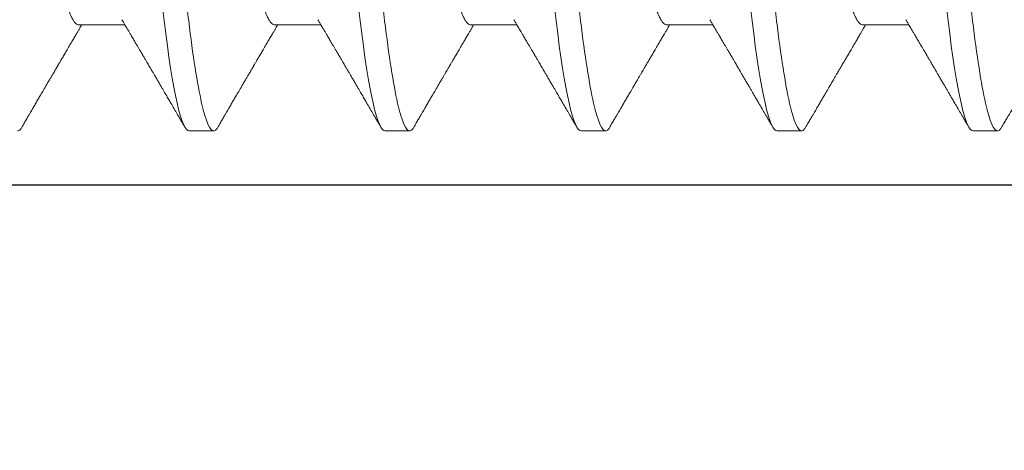
# Model space of a CAD drawing. Units: inches. Extents: x -6.2 to 6.2, y 0 to 9.6.
# Drawn here: x -0.2 to 0, y 5.9 to 6 of the extents above; entities that cross this region are included whole.
import ezdxf

# ---------------------------------------------------------------- set-up
doc = ezdxf.new("R2010")
doc.units = ezdxf.units.IN
doc.header["$MEASUREMENT"] = 0
doc.linetypes.add('SLD-Solid', pattern=[0])
doc.layers.add('Extrusion', color=1, linetype='Continuous')
doc.layers.add('Fastener', color=7, linetype='Continuous')

# ---------------------------------------------------------------- blocks, each defined once
blk = doc.blocks.new('#10 X 1.25 PHH')
at = {"color": 7, "linetype": 'SLD-Solid', "lineweight": 15}
for p, q in [((0.7984, -0.06857), (0.81029, -0.06857)), ((0.84887, -0.06857), (0.86076, -0.06857)), ((0.89934, -0.06857), (0.91123, -0.06857)), ((0.9498, -0.06857), (0.9617, -0.06857)), ((1.00027, -0.06857), (1.01216, -0.06857)), ((0.82679, -0.09589), (0.8331, -0.09589)), ((0.87726, -0.09589), (0.88357, -0.09589)), ((0.92772, -0.09589), (0.93403, -0.09589)), ((0.97819, -0.09589), (0.9845, -0.09589)), ((1.02866, -0.09589), (1.03497, -0.09589))]:
    blk.add_line(p, q, dxfattribs=at)
at = {"color": 7, "linetype": 'SLD-Solid', "lineweight": 15, "flags": 128}
for points in [[(0.8005, 0.09494), (0.80084, 0.09545), (0.80121, 0.09578), (0.80156, 0.09589), (0.8019, 0.09578), (0.80227, 0.09545), (0.80264, 0.0949), (0.80303, 0.09412), (0.80342, 0.0931), (0.80382, 0.09187), (0.80422, 0.09042), (0.80463, 0.08874), (0.80504, 0.08684), (0.80546, 0.08468), (0.80589, 0.0823), (0.80631, 0.07971), (0.80674, 0.07692), (0.80716, 0.07395), (0.80757, 0.0708), (0.80798, 0.06749), (0.80837, 0.06405), (0.80876, 0.06048), (0.80914, 0.0568), (0.8095, 0.05302), (0.80986, 0.04917), (0.8102, 0.0453), (0.81055, 0.0413), (0.81091, 0.03715), (0.81129, 0.03289), (0.81168, 0.02842), (0.81208, 0.02384), (0.81249, 0.01918), (0.8129, 0.01445), (0.81332, 0.00967), (0.81375, 0.00484), (0.81417, 0), (0.8146, -0.00483), (0.81502, -0.00964), (0.81544, -0.01442), (0.81585, -0.01914), (0.81626, -0.02379), (0.81665, -0.02828), (0.81704, -0.03266), (0.81741, -0.03693), (0.81778, -0.04108), (0.81814, -0.04518), (0.81848, -0.04913), (0.81884, -0.05299), (0.8192, -0.05678), (0.81958, -0.06047), (0.81997, -0.06404), (0.82037, -0.06749), (0.82078, -0.07079), (0.82119, -0.07393), (0.82161, -0.0769), (0.82203, -0.07969), (0.82245, -0.08227), (0.82287, -0.08461), (0.82328, -0.08674), (0.82369, -0.08865), (0.8241, -0.09034), (0.82452, -0.09183), (0.82492, -0.09309), (0.82532, -0.09411), (0.8257, -0.0949), (0.82608, -0.09545), (0.82644, -0.09578), (0.82679, -0.09589), (0.82679, -0.09589)], [(0.85097, 0.09494), (0.85131, 0.09545), (0.85167, 0.09578), (0.85202, 0.09589), (0.85237, 0.09578), (0.85273, 0.09545), (0.85311, 0.0949), (0.85349, 0.09412), (0.85389, 0.0931), (0.85428, 0.09187), (0.85469, 0.09042), (0.8551, 0.08874), (0.85551, 0.08684), (0.85593, 0.08468), (0.85636, 0.0823), (0.85678, 0.07971), (0.8572, 0.07692), (0.85762, 0.07395), (0.85804, 0.0708), (0.85844, 0.06749), (0.85884, 0.06405), (0.85923, 0.06048), (0.85961, 0.0568), (0.85997, 0.05302), (0.86033, 0.04917), (0.86067, 0.0453), (0.86102, 0.0413), (0.86138, 0.03715), (0.86176, 0.03289), (0.86215, 0.02842), (0.86255, 0.02384), (0.86296, 0.01918), (0.86337, 0.01445), (0.86379, 0.00967), (0.86422, 0.00484), (0.86464, 0), (0.86506, -0.00483), (0.86549, -0.00964), (0.86591, -0.01442), (0.86632, -0.01914), (0.86673, -0.02379), (0.86712, -0.02828), (0.86751, -0.03266), (0.86788, -0.03693), (0.86824, -0.04108), (0.8686, -0.04518), (0.86895, -0.04913), (0.8693, -0.05299), (0.86967, -0.05678), (0.87005, -0.06047), (0.87044, -0.06404), (0.87084, -0.06749), (0.87124, -0.07079), (0.87166, -0.07393), (0.87207, -0.0769), (0.87249, -0.07969), (0.87292, -0.08227), (0.87333, -0.08461), (0.87375, -0.08674), (0.87416, -0.08865), (0.87457, -0.09034), (0.87498, -0.09183), (0.87539, -0.09309), (0.87578, -0.09411), (0.87617, -0.0949), (0.87654, -0.09545), (0.87691, -0.09578), (0.87726, -0.09589), (0.87726, -0.09589)], [(0.90143, 0.09494), (0.90178, 0.09545), (0.90214, 0.09578), (0.90249, 0.09589), (0.90284, 0.09578), (0.9032, 0.09545), (0.90358, 0.0949), (0.90396, 0.09412), (0.90436, 0.0931), (0.90475, 0.09187), (0.90516, 0.09042), (0.90556, 0.08874), (0.90598, 0.08684), (0.9064, 0.08468), (0.90683, 0.0823), (0.90725, 0.07971), (0.90767, 0.07692), (0.90809, 0.07395), (0.9085, 0.0708), (0.90891, 0.06749), (0.90931, 0.06405), (0.9097, 0.06048), (0.91007, 0.0568), (0.91044, 0.05302), (0.91079, 0.04917), (0.91113, 0.0453), (0.91149, 0.0413), (0.91185, 0.03715), (0.91222, 0.03289), (0.91262, 0.02842), (0.91302, 0.02384), (0.91343, 0.01918), (0.91384, 0.01445), (0.91426, 0.00967), (0.91468, 0.00484), (0.91511, 0), (0.91553, -0.00483), (0.91595, -0.00964), (0.91637, -0.01442), (0.91679, -0.01914), (0.9172, -0.02379), (0.91759, -0.02828), (0.91797, -0.03266), (0.91835, -0.03693), (0.91871, -0.04108), (0.91907, -0.04518), (0.91942, -0.04913), (0.91977, -0.05299), (0.92014, -0.05678), (0.92052, -0.06047), (0.92091, -0.06404), (0.92131, -0.06749), (0.92171, -0.07079), (0.92212, -0.07393), (0.92254, -0.0769), (0.92296, -0.07969), (0.92339, -0.08227), (0.9238, -0.08461), (0.92422, -0.08674), (0.92463, -0.08865), (0.92504, -0.09034), (0.92545, -0.09183), (0.92585, -0.09309), (0.92625, -0.09411), (0.92664, -0.0949), (0.92701, -0.09545), (0.92737, -0.09578), (0.92772, -0.09589), (0.92772, -0.09589)], [(0.9519, 0.09494), (0.95225, 0.09545), (0.95261, 0.09578), (0.95296, 0.09589), (0.95331, 0.09578), (0.95367, 0.09545), (0.95404, 0.0949), (0.95443, 0.09412), (0.95482, 0.0931), (0.95522, 0.09187), (0.95562, 0.09042), (0.95603, 0.08874), (0.95644, 0.08684), (0.95687, 0.08468), (0.95729, 0.0823), (0.95772, 0.07971), (0.95814, 0.07692), (0.95856, 0.07395), (0.95897, 0.0708), (0.95938, 0.06749), (0.95978, 0.06405), (0.96016, 0.06048), (0.96054, 0.0568), (0.96091, 0.05302), (0.96126, 0.04917), (0.9616, 0.0453), (0.96195, 0.0413), (0.96232, 0.03715), (0.96269, 0.03289), (0.96308, 0.02842), (0.96348, 0.02384), (0.96389, 0.01918), (0.96431, 0.01445), (0.96473, 0.00967), (0.96515, 0.00484), (0.96558, 0), (0.966, -0.00483), (0.96642, -0.00964), (0.96684, -0.01442), (0.96725, -0.01914), (0.96766, -0.02379), (0.96806, -0.02828), (0.96844, -0.03266), (0.96882, -0.03693), (0.96918, -0.04108), (0.96954, -0.04518), (0.96989, -0.04913), (0.97024, -0.05299), (0.97061, -0.05678), (0.97099, -0.06047), (0.97137, -0.06404), (0.97177, -0.06749), (0.97218, -0.07079), (0.97259, -0.07393), (0.97301, -0.0769), (0.97343, -0.07969), (0.97385, -0.08227), (0.97427, -0.08461), (0.97469, -0.08674), (0.9751, -0.08865), (0.97551, -0.09034), (0.97592, -0.09183), (0.97632, -0.09309), (0.97672, -0.09411), (0.9771, -0.0949), (0.97748, -0.09545), (0.97784, -0.09578), (0.97819, -0.09589), (0.97819, -0.09589)], [(1.00237, 0.09494), (1.00271, 0.09545), (1.00308, 0.09578), (1.00343, 0.09589), (1.00378, 0.09578), (1.00414, 0.09545), (1.00451, 0.0949), (1.0049, 0.09412), (1.00529, 0.0931), (1.00569, 0.09187), (1.00609, 0.09042), (1.0065, 0.08874), (1.00691, 0.08684), (1.00734, 0.08468), (1.00776, 0.0823), (1.00819, 0.07971), (1.00861, 0.07692), (1.00903, 0.07395), (1.00944, 0.0708), (1.00985, 0.06749), (1.01024, 0.06405), (1.01063, 0.06048), (1.01101, 0.0568), (1.01138, 0.05302), (1.01173, 0.04917), (1.01207, 0.0453), (1.01242, 0.0413), (1.01278, 0.03715), (1.01316, 0.03289), (1.01355, 0.02842), (1.01395, 0.02384), (1.01436, 0.01918), (1.01478, 0.01445), (1.0152, 0.00967), (1.01562, 0.00484), (1.01604, 0), (1.01647, -0.00483), (1.01689, -0.00964), (1.01731, -0.01442), (1.01772, -0.01914), (1.01813, -0.02379), (1.01852, -0.02828), (1.01891, -0.03266), (1.01928, -0.03693), (1.01965, -0.04108), (1.02001, -0.04518), (1.02035, -0.04913), (1.02071, -0.05299), (1.02107, -0.05678), (1.02145, -0.06047), (1.02184, -0.06404), (1.02224, -0.06749), (1.02265, -0.07079), (1.02306, -0.07393), (1.02348, -0.0769), (1.0239, -0.07969), (1.02432, -0.08227), (1.02474, -0.08461), (1.02515, -0.08674), (1.02557, -0.08865), (1.02597, -0.09034), (1.02639, -0.09183), (1.02679, -0.09309), (1.02719, -0.09411), (1.02757, -0.0949), (1.02795, -0.09545), (1.02831, -0.09578), (1.02866, -0.09589), (1.02866, -0.09589)]]:
    blk.add_lwpolyline(points, dxfattribs=at)
at = {"color": 7, "linetype": 'SLD-Solid', "lineweight": 15}
for points, knots in [([(0.80786, 0.09589), (0.80877, 0.09589), (0.80984, 0.09356), (0.81206, 0.08383), (0.81322, 0.07646), (0.81482, 0.06301), (0.81533, 0.05815), (0.81629, 0.04801), (0.81673, 0.04274), (0.81823, 0.02565), (0.81935, 0.01285), (0.82161, -0.01285), (0.82273, -0.02565), (0.82423, -0.04274), (0.82467, -0.04801), (0.82563, -0.05815), (0.82614, -0.06301), (0.82775, -0.07646), (0.8289, -0.08383), (0.83113, -0.09356), (0.83219, -0.09589), (0.8331, -0.09589)], [0, 0, 0, 0, 0.125, 0.125, 0.25, 0.25, 0.3125, 0.3125, 0.375, 0.375, 0.5, 0.5, 0.625, 0.625, 0.6875, 0.6875, 0.75, 0.75, 0.875, 0.875, 1, 1, 1, 1]), ([(0.85833, 0.09589), (0.85924, 0.09589), (0.8603, 0.09356), (0.86253, 0.08383), (0.86368, 0.07646), (0.86529, 0.06301), (0.8658, 0.05815), (0.86675, 0.04801), (0.8672, 0.04274), (0.8687, 0.02565), (0.86982, 0.01285), (0.87208, -0.01285), (0.8732, -0.02565), (0.8747, -0.04274), (0.87514, -0.04801), (0.8761, -0.05815), (0.87661, -0.06301), (0.87821, -0.07646), (0.87937, -0.08383), (0.88159, -0.09356), (0.88265, -0.09589), (0.88357, -0.09589)], [0, 0, 0, 0, 0.125, 0.125, 0.25, 0.25, 0.3125, 0.3125, 0.375, 0.375, 0.5, 0.5, 0.625, 0.625, 0.6875, 0.6875, 0.75, 0.75, 0.875, 0.875, 1, 1, 1, 1]), ([(0.9088, 0.09589), (0.90971, 0.09589), (0.91077, 0.09356), (0.913, 0.08383), (0.91415, 0.07646), (0.91575, 0.06301), (0.91627, 0.05815), (0.91722, 0.04801), (0.91767, 0.04274), (0.91917, 0.02565), (0.92029, 0.01285), (0.92254, -0.01285), (0.92367, -0.02565), (0.92517, -0.04274), (0.92561, -0.04801), (0.92657, -0.05815), (0.92708, -0.06301), (0.92868, -0.07646), (0.92984, -0.08383), (0.93206, -0.09356), (0.93312, -0.09589), (0.93403, -0.09589)], [0, 0, 0, 0, 0.125, 0.125, 0.25, 0.25, 0.3125, 0.3125, 0.375, 0.375, 0.5, 0.5, 0.625, 0.625, 0.6875, 0.6875, 0.75, 0.75, 0.875, 0.875, 1, 1, 1, 1]), ([(0.95927, 0.09589), (0.96018, 0.09589), (0.96124, 0.09356), (0.96346, 0.08383), (0.96462, 0.07646), (0.96622, 0.06301), (0.96673, 0.05815), (0.96769, 0.04801), (0.96814, 0.04274), (0.96963, 0.02565), (0.97076, 0.01285), (0.97301, -0.01285), (0.97413, -0.02565), (0.97563, -0.04274), (0.97608, -0.04801), (0.97704, -0.05815), (0.97755, -0.06301), (0.97915, -0.07646), (0.98031, -0.08383), (0.98253, -0.09356), (0.98359, -0.09589), (0.9845, -0.09589)], [0, 0, 0, 0, 0.125, 0.125, 0.25, 0.25, 0.3125, 0.3125, 0.375, 0.375, 0.5, 0.5, 0.625, 0.625, 0.6875, 0.6875, 0.75, 0.75, 0.875, 0.875, 1, 1, 1, 1]), ([(1.00974, 0.09589), (1.01065, 0.09589), (1.01171, 0.09356), (1.01393, 0.08383), (1.01509, 0.07646), (1.01669, 0.06301), (1.0172, 0.05815), (1.01816, 0.04801), (1.0186, 0.04274), (1.0201, 0.02565), (1.02123, 0.01285), (1.02348, -0.01285), (1.0246, -0.02565), (1.0261, -0.04274), (1.02655, -0.04801), (1.0275, -0.05815), (1.02802, -0.06301), (1.02962, -0.07646), (1.03077, -0.08383), (1.033, -0.09356), (1.03406, -0.09589), (1.03497, -0.09589)], [0, 0, 0, 0, 0.125, 0.125, 0.25, 0.25, 0.3125, 0.3125, 0.375, 0.375, 0.5, 0.5, 0.625, 0.625, 0.6875, 0.6875, 0.75, 0.75, 0.875, 0.875, 1, 1, 1, 1]), ([(0.77469, 0.0672), (0.77473, 0.06713), (0.77492, 0.06684), (0.77527, 0.0661), (0.77572, 0.065), (0.77618, 0.06366), (0.77666, 0.06211), (0.77715, 0.06032), (0.77764, 0.05829), (0.77814, 0.05606), (0.77863, 0.05364), (0.77911, 0.05105), (0.77958, 0.04834), (0.78003, 0.04554), (0.78046, 0.04268), (0.78088, 0.03972), (0.78128, 0.03668), (0.78167, 0.03355), (0.78206, 0.03032), (0.78247, 0.02698), (0.78291, 0.02346), (0.78336, 0.01978), (0.78383, 0.01595), (0.78431, 0.01203), (0.7848, 0.00806), (0.78529, 0.00404), (0.78578, 0.00006), (0.78626, -0.00386), (0.78673, -0.00769), (0.78719, -0.01149), (0.78765, -0.01524), (0.7881, -0.01892), (0.78855, -0.02251), (0.78897, -0.026), (0.78939, -0.02943), (0.78981, -0.03279), (0.79021, -0.03609), (0.79063, -0.03929), (0.79107, -0.0424), (0.79152, -0.04541), (0.79197, -0.04826), (0.79243, -0.05092), (0.7929, -0.05341), (0.79336, -0.05573), (0.79383, -0.05789), (0.79431, -0.05987), (0.79478, -0.06166), (0.79525, -0.06325), (0.79572, -0.06466), (0.79619, -0.06587), (0.79666, -0.06687), (0.79712, -0.06764), (0.79756, -0.06818), (0.79799, -0.06851), (0.79827, -0.06855), (0.7984, -0.06857)], [0, 0, 0, 0, 0.005653, 0.024398, 0.043279, 0.062268, 0.081334, 0.101358, 0.121399, 0.14142, 0.161385, 0.181261, 0.201013, 0.219721, 0.23826, 0.256602, 0.274726, 0.292623, 0.310623, 0.328854, 0.347293, 0.366807, 0.386491, 0.406314, 0.426244, 0.446244, 0.46628, 0.485406, 0.504501, 0.523534, 0.542475, 0.561295, 0.579965, 0.598459, 0.616752, 0.635674, 0.65441, 0.673355, 0.692545, 0.711952, 0.731547, 0.750399, 0.769364, 0.788415, 0.80752, 0.826649, 0.84577, 0.864853, 0.883867, 0.903679, 0.92335, 0.942846, 0.962138, 0.981198, 1, 1, 1, 1]), ([(0.82516, 0.0672), (0.8252, 0.06713), (0.82539, 0.06684), (0.82573, 0.0661), (0.82619, 0.065), (0.82665, 0.06366), (0.82713, 0.06211), (0.82762, 0.06032), (0.82811, 0.05829), (0.82861, 0.05606), (0.8291, 0.05364), (0.82958, 0.05105), (0.83005, 0.04834), (0.8305, 0.04554), (0.83093, 0.04268), (0.83135, 0.03972), (0.83175, 0.03668), (0.83214, 0.03355), (0.83253, 0.03032), (0.83294, 0.02698), (0.83337, 0.02346), (0.83383, 0.01978), (0.8343, 0.01595), (0.83478, 0.01203), (0.83526, 0.00806), (0.83576, 0.00404), (0.83624, 0.00006), (0.83672, -0.00386), (0.8372, -0.00769), (0.83766, -0.01149), (0.83812, -0.01524), (0.83857, -0.01892), (0.83901, -0.02251), (0.83944, -0.026), (0.83986, -0.02943), (0.84027, -0.03279), (0.84068, -0.03609), (0.8411, -0.03929), (0.84153, -0.0424), (0.84199, -0.04541), (0.84244, -0.04826), (0.8429, -0.05092), (0.84336, -0.05341), (0.84383, -0.05573), (0.8443, -0.05789), (0.84478, -0.05987), (0.84525, -0.06166), (0.84572, -0.06325), (0.84619, -0.06466), (0.84666, -0.06587), (0.84713, -0.06687), (0.84759, -0.06764), (0.84803, -0.06818), (0.84846, -0.06851), (0.84873, -0.06855), (0.84887, -0.06857)], [0, 0, 0, 0, 0.005653, 0.024398, 0.043279, 0.062268, 0.081334, 0.101358, 0.121399, 0.14142, 0.161385, 0.181261, 0.201013, 0.219721, 0.23826, 0.256602, 0.274726, 0.292623, 0.310623, 0.328854, 0.347293, 0.366807, 0.386491, 0.406314, 0.426244, 0.446244, 0.46628, 0.485406, 0.504501, 0.523534, 0.542475, 0.561295, 0.579965, 0.598459, 0.616752, 0.635674, 0.65441, 0.673355, 0.692545, 0.711952, 0.731547, 0.750399, 0.769364, 0.788415, 0.80752, 0.826649, 0.84577, 0.864853, 0.883867, 0.903679, 0.92335, 0.942846, 0.962138, 0.981198, 1, 1, 1, 1]), ([(0.87562, 0.0672), (0.87567, 0.06713), (0.87586, 0.06684), (0.8762, 0.0661), (0.87666, 0.065), (0.87712, 0.06366), (0.8776, 0.06211), (0.87808, 0.06032), (0.87858, 0.05829), (0.87907, 0.05606), (0.87956, 0.05364), (0.88005, 0.05105), (0.88052, 0.04834), (0.88097, 0.04554), (0.8814, 0.04268), (0.88181, 0.03972), (0.88222, 0.03668), (0.88261, 0.03355), (0.883, 0.03032), (0.88341, 0.02698), (0.88384, 0.02346), (0.88429, 0.01978), (0.88476, 0.01595), (0.88524, 0.01203), (0.88573, 0.00806), (0.88622, 0.00404), (0.88671, 0.00006), (0.88719, -0.00386), (0.88766, -0.00769), (0.88813, -0.01149), (0.88859, -0.01524), (0.88904, -0.01892), (0.88948, -0.02251), (0.88991, -0.026), (0.89033, -0.02943), (0.89074, -0.03279), (0.89115, -0.03609), (0.89157, -0.03929), (0.892, -0.0424), (0.89245, -0.04541), (0.89291, -0.04826), (0.89337, -0.05092), (0.89383, -0.05341), (0.8943, -0.05573), (0.89477, -0.05789), (0.89524, -0.05987), (0.89572, -0.06166), (0.89619, -0.06325), (0.89666, -0.06466), (0.89713, -0.06587), (0.8976, -0.06687), (0.89806, -0.06764), (0.8985, -0.06818), (0.89893, -0.06851), (0.8992, -0.06855), (0.89934, -0.06857)], [0, 0, 0, 0, 0.005653, 0.024398, 0.043279, 0.062267, 0.081334, 0.101358, 0.121399, 0.14142, 0.161385, 0.181261, 0.201013, 0.219721, 0.23826, 0.256602, 0.274726, 0.292623, 0.310623, 0.328854, 0.347293, 0.366807, 0.386491, 0.406314, 0.426244, 0.446244, 0.46628, 0.485406, 0.504501, 0.523534, 0.542475, 0.561295, 0.579965, 0.598459, 0.616752, 0.635674, 0.65441, 0.673355, 0.692545, 0.711952, 0.731547, 0.750398, 0.769364, 0.788415, 0.80752, 0.826649, 0.84577, 0.864853, 0.883867, 0.903679, 0.92335, 0.942846, 0.962138, 0.981198, 1, 1, 1, 1]), ([(0.92609, 0.0672), (0.92614, 0.06713), (0.92633, 0.06684), (0.92667, 0.0661), (0.92712, 0.065), (0.92759, 0.06366), (0.92806, 0.06211), (0.92855, 0.06032), (0.92905, 0.05829), (0.92954, 0.05606), (0.93003, 0.05364), (0.93052, 0.05105), (0.93098, 0.04834), (0.93143, 0.04554), (0.93186, 0.04268), (0.93228, 0.03972), (0.93269, 0.03668), (0.93307, 0.03355), (0.93347, 0.03032), (0.93388, 0.02698), (0.93431, 0.02346), (0.93476, 0.01978), (0.93523, 0.01595), (0.93571, 0.01203), (0.9362, 0.00806), (0.93669, 0.00404), (0.93718, 0.00006), (0.93766, -0.00386), (0.93813, -0.00769), (0.9386, -0.01149), (0.93906, -0.01524), (0.93951, -0.01892), (0.93995, -0.02251), (0.94038, -0.026), (0.9408, -0.02943), (0.94121, -0.03279), (0.94161, -0.03609), (0.94203, -0.03929), (0.94247, -0.0424), (0.94292, -0.04541), (0.94338, -0.04826), (0.94384, -0.05092), (0.9443, -0.05341), (0.94477, -0.05573), (0.94524, -0.05789), (0.94571, -0.05987), (0.94618, -0.06166), (0.94665, -0.06325), (0.94713, -0.06466), (0.9476, -0.06587), (0.94807, -0.06687), (0.94852, -0.06764), (0.94897, -0.06818), (0.9494, -0.06851), (0.94967, -0.06855), (0.9498, -0.06857)], [0, 0, 0, 0, 0.005653, 0.024398, 0.043279, 0.062267, 0.081334, 0.101358, 0.121399, 0.14142, 0.161385, 0.181261, 0.201013, 0.219721, 0.23826, 0.256602, 0.274726, 0.292623, 0.310623, 0.328854, 0.347293, 0.366807, 0.386491, 0.406314, 0.426244, 0.446244, 0.46628, 0.485406, 0.504501, 0.523534, 0.542475, 0.561295, 0.579965, 0.598459, 0.616752, 0.635674, 0.65441, 0.673355, 0.692545, 0.711952, 0.731547, 0.750398, 0.769364, 0.788415, 0.80752, 0.826649, 0.84577, 0.864853, 0.883867, 0.903679, 0.92335, 0.942846, 0.962138, 0.981198, 1, 1, 1, 1]), ([(0.97656, 0.0672), (0.9766, 0.06713), (0.97679, 0.06684), (0.97714, 0.0661), (0.97759, 0.065), (0.97806, 0.06366), (0.97853, 0.06211), (0.97902, 0.06032), (0.97951, 0.05829), (0.98001, 0.05606), (0.9805, 0.05364), (0.98098, 0.05105), (0.98145, 0.04834), (0.9819, 0.04554), (0.98233, 0.04268), (0.98275, 0.03972), (0.98315, 0.03668), (0.98354, 0.03355), (0.98394, 0.03032), (0.98435, 0.02698), (0.98478, 0.02346), (0.98523, 0.01978), (0.9857, 0.01595), (0.98618, 0.01203), (0.98667, 0.00806), (0.98716, 0.00404), (0.98765, 0.00006), (0.98813, -0.00386), (0.9886, -0.00769), (0.98907, -0.01149), (0.98952, -0.01524), (0.98998, -0.01892), (0.99042, -0.02251), (0.99084, -0.026), (0.99127, -0.02943), (0.99168, -0.03279), (0.99208, -0.03609), (0.9925, -0.03929), (0.99294, -0.0424), (0.99339, -0.04541), (0.99385, -0.04826), (0.99431, -0.05092), (0.99477, -0.05341), (0.99523, -0.05573), (0.99571, -0.05789), (0.99618, -0.05987), (0.99665, -0.06166), (0.99712, -0.06325), (0.99759, -0.06466), (0.99807, -0.06587), (0.99854, -0.06687), (0.99899, -0.06764), (0.99944, -0.06818), (0.99986, -0.06851), (1.00014, -0.06855), (1.00027, -0.06857)], [0, 0, 0, 0, 0.005653, 0.0243978, 0.0432789, 0.0622675, 0.0813338, 0.101358, 0.1213986, 0.1414195, 0.1613854, 0.1812612, 0.2010129, 0.2197212, 0.2382595, 0.2566025, 0.2747261, 0.2926233, 0.3106233, 0.3288542, 0.3472933, 0.3668065, 0.3864909, 0.4063144, 0.4262436, 0.446244, 0.46628, 0.4854061, 0.5045011, 0.5235342, 0.5424752, 0.5612949, 0.5799651, 0.5984592, 0.616752, 0.6356744, 0.6544096, 0.6733554, 0.6925454, 0.7119524, 0.7315473, 0.7503985, 0.7693641, 0.7884147, 0.8075199, 0.8266488, 0.8457703, 0.8648533, 0.8838672, 0.9036794, 0.9233495, 0.9428457, 0.9621379, 0.9811979, 1, 1, 1, 1]), ([(1.02703, 0.0672), (1.02707, 0.06713), (1.02726, 0.06684), (1.02761, 0.0661), (1.02806, 0.065), (1.02852, 0.06366), (1.029, 0.06211), (1.02949, 0.06032), (1.02998, 0.05829), (1.03048, 0.05606), (1.03097, 0.05364), (1.03145, 0.05105), (1.03192, 0.04834), (1.03237, 0.04554), (1.0328, 0.04268), (1.03322, 0.03972), (1.03362, 0.03668), (1.03401, 0.03355), (1.0344, 0.03032), (1.03481, 0.02698), (1.03525, 0.02346), (1.0357, 0.01978), (1.03617, 0.01595), (1.03665, 0.01203), (1.03713, 0.00806), (1.03763, 0.00404), (1.03812, 0.00006), (1.0386, -0.00386), (1.03907, -0.00769), (1.03953, -0.01149), (1.03999, -0.01524), (1.04044, -0.01892), (1.04088, -0.02251), (1.04131, -0.026), (1.04173, -0.02943), (1.04215, -0.03279), (1.04255, -0.03609), (1.04297, -0.03929), (1.04341, -0.0424), (1.04386, -0.04541), (1.04431, -0.04826), (1.04477, -0.05092), (1.04524, -0.05341), (1.0457, -0.05573), (1.04617, -0.05789), (1.04665, -0.05987), (1.04712, -0.06166), (1.04759, -0.06325), (1.04806, -0.06466), (1.04853, -0.06587), (1.049, -0.06687), (1.04946, -0.06764), (1.0499, -0.06818), (1.05033, -0.06851), (1.0506, -0.06855), (1.05074, -0.06857)], [0, 0, 0, 0, 0.005653, 0.024398, 0.043279, 0.062267, 0.081334, 0.101358, 0.121399, 0.14142, 0.161385, 0.181261, 0.201013, 0.219721, 0.23826, 0.256602, 0.274726, 0.292623, 0.310623, 0.328854, 0.347293, 0.366807, 0.386491, 0.406314, 0.426244, 0.446244, 0.46628, 0.485406, 0.504501, 0.523534, 0.542475, 0.561295, 0.579965, 0.598459, 0.616752, 0.635674, 0.65441, 0.673355, 0.692545, 0.711952, 0.731547, 0.750398, 0.769364, 0.788415, 0.80752, 0.826649, 0.84577, 0.864853, 0.883867, 0.903679, 0.92335, 0.942846, 0.962138, 0.981198, 1, 1, 1, 1]), ([(0.8095, -0.06722), (0.80966, -0.06749), (0.80994, -0.06798), (0.81033, -0.06864), (0.81063, -0.06914), (0.81084, -0.0695), (0.811, -0.06977), (0.81121, -0.07014), (0.81154, -0.07069), (0.81203, -0.07152), (0.81262, -0.07253), (0.8133, -0.0737), (0.81396, -0.07481), (0.81455, -0.07583), (0.81505, -0.07668), (0.81551, -0.07746), (0.81589, -0.07811), (0.8162, -0.07864), (0.81642, -0.07901), (0.81656, -0.07926), (0.81665, -0.0794), (0.81669, -0.07947), (0.8167, -0.07949), (0.81674, -0.07955), (0.81678, -0.07963), (0.81688, -0.07979), (0.81706, -0.08009), (0.81734, -0.08058), (0.81771, -0.08121), (0.81816, -0.08198), (0.81866, -0.08283), (0.81916, -0.0837), (0.81964, -0.08452), (0.8202, -0.08548), (0.82082, -0.08654), (0.82148, -0.08767), (0.82218, -0.08886), (0.82292, -0.09013), (0.82359, -0.09128), (0.82413, -0.09221), (0.82459, -0.09299), (0.82513, -0.09392), (0.82552, -0.09459), (0.82573, -0.09495)], [0, 0, 0, 0, 0.029012, 0.052546, 0.070595, 0.083158, 0.091276, 0.099679, 0.12289, 0.150875, 0.188808, 0.230794, 0.276836, 0.30825, 0.340343, 0.36842, 0.391874, 0.410745, 0.425117, 0.432954, 0.43862, 0.44187, 0.444731, 0.447006, 0.449885, 0.453492, 0.465167, 0.482537, 0.505258, 0.53339, 0.565939, 0.597431, 0.62706, 0.65483, 0.700938, 0.740877, 0.776546, 0.828217, 0.877834, 0.900194, 0.928006, 0.961274, 1, 1, 1, 1]), ([(0.85997, -0.06722), (0.86012, -0.06749), (0.86041, -0.06798), (0.8608, -0.06864), (0.86109, -0.06914), (0.86131, -0.0695), (0.86146, -0.06977), (0.86168, -0.07014), (0.86201, -0.07069), (0.86249, -0.07152), (0.86308, -0.07253), (0.86377, -0.0737), (0.86442, -0.07481), (0.86502, -0.07583), (0.86552, -0.07668), (0.86598, -0.07746), (0.86636, -0.07811), (0.86667, -0.07864), (0.86689, -0.07901), (0.86703, -0.07926), (0.86711, -0.0794), (0.86716, -0.07947), (0.86717, -0.07949), (0.8672, -0.07955), (0.86725, -0.07963), (0.86734, -0.07979), (0.86752, -0.08009), (0.86781, -0.08058), (0.86818, -0.08121), (0.86863, -0.08198), (0.86912, -0.08283), (0.86963, -0.0837), (0.87011, -0.08452), (0.87067, -0.08548), (0.87129, -0.08654), (0.87195, -0.08767), (0.87264, -0.08886), (0.87339, -0.09013), (0.87406, -0.09128), (0.8746, -0.09221), (0.87506, -0.09299), (0.8756, -0.09392), (0.87599, -0.09459), (0.8762, -0.09495)], [0, 0, 0, 0, 0.029011, 0.052545, 0.070594, 0.083157, 0.091275, 0.099678, 0.122889, 0.150874, 0.188807, 0.230793, 0.276835, 0.308249, 0.340343, 0.368419, 0.391873, 0.410745, 0.425116, 0.432954, 0.43862, 0.44187, 0.44473, 0.447006, 0.449885, 0.453491, 0.465166, 0.482536, 0.505258, 0.533389, 0.565938, 0.597431, 0.62706, 0.65483, 0.700937, 0.740877, 0.776546, 0.828217, 0.877833, 0.900193, 0.928006, 0.961274, 1, 1, 1, 1]), ([(0.91043, -0.06722), (0.91059, -0.06749), (0.91088, -0.06798), (0.91127, -0.06864), (0.91156, -0.06914), (0.91177, -0.0695), (0.91193, -0.06977), (0.91215, -0.07014), (0.91248, -0.07069), (0.91296, -0.07152), (0.91355, -0.07253), (0.91424, -0.0737), (0.91489, -0.07481), (0.91549, -0.07583), (0.91599, -0.07668), (0.91644, -0.07746), (0.91683, -0.07811), (0.91714, -0.07864), (0.91736, -0.07901), (0.9175, -0.07926), (0.91758, -0.0794), (0.91762, -0.07947), (0.91764, -0.07949), (0.91767, -0.07955), (0.91772, -0.07963), (0.91781, -0.07979), (0.91799, -0.08009), (0.91827, -0.08058), (0.91864, -0.08121), (0.91909, -0.08198), (0.91959, -0.08283), (0.9201, -0.0837), (0.92058, -0.08452), (0.92114, -0.08548), (0.92176, -0.08654), (0.92242, -0.08767), (0.92311, -0.08886), (0.92386, -0.09013), (0.92453, -0.09128), (0.92507, -0.09221), (0.92552, -0.09299), (0.92607, -0.09392), (0.92646, -0.09459), (0.92667, -0.09495)], [0, 0, 0, 0, 0.029011, 0.052545, 0.070594, 0.083157, 0.091275, 0.099678, 0.122889, 0.150874, 0.188807, 0.230793, 0.276835, 0.308249, 0.340343, 0.368419, 0.391873, 0.410745, 0.425116, 0.432954, 0.43862, 0.44187, 0.44473, 0.447006, 0.449885, 0.453491, 0.465166, 0.482536, 0.505258, 0.533389, 0.565938, 0.597431, 0.62706, 0.65483, 0.700937, 0.740877, 0.776546, 0.828217, 0.877833, 0.900193, 0.928006, 0.961274, 1, 1, 1, 1]), ([(0.9609, -0.06722), (0.96106, -0.06749), (0.96135, -0.06798), (0.96173, -0.06864), (0.96203, -0.06914), (0.96224, -0.0695), (0.9624, -0.06977), (0.96262, -0.07014), (0.96294, -0.07069), (0.96343, -0.07152), (0.96402, -0.07253), (0.96471, -0.0737), (0.96536, -0.07481), (0.96596, -0.07583), (0.96646, -0.07668), (0.96691, -0.07746), (0.9673, -0.07811), (0.9676, -0.07864), (0.96782, -0.07901), (0.96797, -0.07926), (0.96805, -0.0794), (0.96809, -0.07947), (0.9681, -0.07949), (0.96814, -0.07955), (0.96818, -0.07963), (0.96828, -0.07979), (0.96846, -0.08009), (0.96874, -0.08058), (0.96911, -0.08121), (0.96956, -0.08198), (0.97006, -0.08283), (0.97057, -0.0837), (0.97105, -0.08452), (0.97161, -0.08548), (0.97222, -0.08654), (0.97289, -0.08767), (0.97358, -0.08886), (0.97432, -0.09013), (0.975, -0.09128), (0.97554, -0.09221), (0.97599, -0.09299), (0.97653, -0.09392), (0.97692, -0.09459), (0.97714, -0.09495)], [0, 0, 0, 0, 0.029011, 0.052545, 0.070594, 0.083157, 0.091275, 0.099678, 0.122889, 0.150874, 0.188807, 0.230793, 0.276835, 0.308249, 0.340343, 0.368419, 0.391873, 0.410745, 0.425116, 0.432954, 0.43862, 0.44187, 0.44473, 0.447006, 0.449885, 0.453491, 0.465166, 0.482536, 0.505258, 0.533389, 0.565938, 0.597431, 0.62706, 0.65483, 0.700937, 0.740877, 0.776546, 0.828218, 0.877833, 0.900193, 0.928006, 0.961274, 1, 1, 1, 1]), ([(1.01137, -0.06722), (1.01153, -0.06749), (1.01182, -0.06798), (1.0122, -0.06864), (1.0125, -0.06914), (1.01271, -0.0695), (1.01287, -0.06977), (1.01309, -0.07014), (1.01341, -0.07069), (1.0139, -0.07152), (1.01449, -0.07253), (1.01518, -0.0737), (1.01583, -0.07481), (1.01643, -0.07583), (1.01692, -0.07668), (1.01738, -0.07746), (1.01776, -0.07811), (1.01807, -0.07864), (1.01829, -0.07901), (1.01844, -0.07926), (1.01852, -0.0794), (1.01856, -0.07947), (1.01857, -0.07949), (1.01861, -0.07955), (1.01865, -0.07963), (1.01875, -0.07979), (1.01893, -0.08009), (1.01921, -0.08058), (1.01958, -0.08121), (1.02003, -0.08198), (1.02053, -0.08283), (1.02103, -0.0837), (1.02151, -0.08452), (1.02207, -0.08548), (1.02269, -0.08654), (1.02335, -0.08767), (1.02405, -0.08886), (1.02479, -0.09013), (1.02546, -0.09128), (1.02601, -0.09221), (1.02646, -0.09299), (1.027, -0.09392), (1.02739, -0.09459), (1.0276, -0.09495)], [0, 0, 0, 0, 0.029011, 0.052545, 0.070594, 0.083157, 0.091275, 0.099677, 0.122889, 0.150874, 0.188807, 0.230793, 0.276835, 0.308249, 0.340343, 0.36842, 0.391873, 0.410746, 0.425116, 0.432954, 0.43862, 0.44187, 0.44473, 0.447006, 0.449885, 0.453491, 0.465166, 0.482537, 0.505258, 0.53339, 0.565939, 0.597431, 0.62706, 0.65483, 0.700937, 0.740877, 0.776546, 0.828218, 0.877835, 0.900193, 0.928006, 0.961274, 1, 1, 1, 1]), ([(0.78369, -0.09495), (0.78391, -0.09456), (0.78433, -0.09385), (0.7849, -0.09286), (0.78538, -0.09206), (0.78577, -0.09138), (0.78612, -0.09078), (0.78654, -0.09007), (0.78703, -0.08922), (0.78761, -0.08823), (0.78823, -0.08716), (0.78893, -0.08597), (0.78973, -0.0846), (0.79044, -0.08338), (0.79104, -0.08236), (0.79146, -0.08164), (0.79183, -0.08101), (0.79213, -0.08049), (0.79239, -0.08006), (0.79256, -0.07976), (0.79266, -0.07959), (0.79271, -0.0795), (0.79273, -0.07947), (0.79278, -0.07939), (0.79287, -0.07923), (0.79304, -0.07894), (0.79331, -0.07848), (0.7937, -0.07781), (0.7942, -0.07695), (0.79478, -0.07598), (0.79542, -0.07488), (0.79608, -0.07375), (0.79674, -0.07263), (0.79734, -0.07161), (0.79779, -0.07085), (0.79809, -0.07033), (0.79828, -0.07002), (0.79845, -0.06972), (0.79867, -0.06935), (0.79889, -0.06897), (0.79906, -0.06869), (0.79913, -0.06857)], [0, 0, 0, 0, 0.043702, 0.080716, 0.111043, 0.134838, 0.156797, 0.179149, 0.215071, 0.251963, 0.290869, 0.335822, 0.387286, 0.445311, 0.474951, 0.503094, 0.526976, 0.546618, 0.562069, 0.575803, 0.579518, 0.582412, 0.586314, 0.590747, 0.597062, 0.605705, 0.624363, 0.649857, 0.68207, 0.72082, 0.759909, 0.80619, 0.848584, 0.8871, 0.920994, 0.934135, 0.945967, 0.956489, 0.96794, 0.987239, 1, 1, 1, 1]), ([(0.83416, -0.09495), (0.83438, -0.09456), (0.8348, -0.09385), (0.83537, -0.09286), (0.83584, -0.09206), (0.83624, -0.09138), (0.83659, -0.09078), (0.837, -0.09007), (0.8375, -0.08922), (0.83807, -0.08823), (0.8387, -0.08716), (0.8394, -0.08597), (0.8402, -0.0846), (0.84091, -0.08338), (0.84151, -0.08236), (0.84193, -0.08164), (0.8423, -0.08101), (0.8426, -0.08049), (0.84285, -0.08006), (0.84303, -0.07976), (0.84313, -0.07959), (0.84318, -0.0795), (0.8432, -0.07947), (0.84325, -0.07939), (0.84334, -0.07923), (0.84351, -0.07894), (0.84378, -0.07848), (0.84417, -0.07781), (0.84467, -0.07695), (0.84524, -0.07598), (0.84589, -0.07488), (0.84655, -0.07375), (0.84721, -0.07263), (0.84781, -0.07161), (0.84825, -0.07085), (0.84856, -0.07033), (0.84875, -0.07002), (0.84892, -0.06972), (0.84914, -0.06935), (0.84936, -0.06897), (0.84953, -0.06869), (0.8496, -0.06857)], [0, 0, 0, 0, 0.043702, 0.080716, 0.111043, 0.134838, 0.156797, 0.179149, 0.215071, 0.251963, 0.290869, 0.335822, 0.387286, 0.445311, 0.474951, 0.503096, 0.526976, 0.546618, 0.562068, 0.575803, 0.579519, 0.582412, 0.586314, 0.590747, 0.597062, 0.605705, 0.624363, 0.649857, 0.68207, 0.72082, 0.75991, 0.80619, 0.848584, 0.8871, 0.920995, 0.934135, 0.945967, 0.956489, 0.96794, 0.987239, 1, 1, 1, 1]), ([(0.88462, -0.09495), (0.88485, -0.09456), (0.88527, -0.09385), (0.88584, -0.09286), (0.88631, -0.09206), (0.8867, -0.09138), (0.88706, -0.09078), (0.88747, -0.09007), (0.88796, -0.08922), (0.88854, -0.08823), (0.88917, -0.08716), (0.88987, -0.08597), (0.89066, -0.0846), (0.89138, -0.08338), (0.89197, -0.08236), (0.89239, -0.08164), (0.89276, -0.08101), (0.89307, -0.08049), (0.89332, -0.08006), (0.89349, -0.07976), (0.89359, -0.07959), (0.89365, -0.0795), (0.89367, -0.07947), (0.89372, -0.07939), (0.89381, -0.07923), (0.89397, -0.07894), (0.89425, -0.07848), (0.89464, -0.07781), (0.89514, -0.07695), (0.89571, -0.07598), (0.89636, -0.07488), (0.89702, -0.07375), (0.89768, -0.07263), (0.89828, -0.07161), (0.89872, -0.07085), (0.89903, -0.07033), (0.89921, -0.07002), (0.89939, -0.06972), (0.8996, -0.06935), (0.89983, -0.06897), (0.9, -0.06869), (0.90006, -0.06857)], [0, 0, 0, 0, 0.043701, 0.080714, 0.111042, 0.134837, 0.156796, 0.179148, 0.21507, 0.251962, 0.290868, 0.335821, 0.387285, 0.44531, 0.47495, 0.503095, 0.526975, 0.546617, 0.562068, 0.575802, 0.579518, 0.582412, 0.586314, 0.590747, 0.597061, 0.605705, 0.624362, 0.649856, 0.68207, 0.720819, 0.75991, 0.80619, 0.848586, 0.887099, 0.920995, 0.934134, 0.945967, 0.956489, 0.96794, 0.987239, 1, 1, 1, 1]), ([(0.93509, -0.09495), (0.93532, -0.09456), (0.93573, -0.09385), (0.93631, -0.09286), (0.93678, -0.09206), (0.93717, -0.09138), (0.93753, -0.09078), (0.93794, -0.09007), (0.93843, -0.08922), (0.93901, -0.08823), (0.93964, -0.08716), (0.94034, -0.08597), (0.94113, -0.0846), (0.94185, -0.08338), (0.94244, -0.08236), (0.94286, -0.08164), (0.94323, -0.08101), (0.94354, -0.08049), (0.94379, -0.08006), (0.94396, -0.07976), (0.94406, -0.07959), (0.94411, -0.0795), (0.94413, -0.07947), (0.94418, -0.07939), (0.94428, -0.07923), (0.94444, -0.07894), (0.94471, -0.07848), (0.94511, -0.07781), (0.94561, -0.07695), (0.94618, -0.07598), (0.94682, -0.07488), (0.94749, -0.07375), (0.94815, -0.07263), (0.94875, -0.07161), (0.94919, -0.07085), (0.9495, -0.07033), (0.94968, -0.07002), (0.94986, -0.06972), (0.95007, -0.06935), (0.9503, -0.06897), (0.95046, -0.06869), (0.95053, -0.06857)], [0, 0, 0, 0, 0.043701, 0.080714, 0.111042, 0.134837, 0.156796, 0.179148, 0.21507, 0.251963, 0.290868, 0.335821, 0.387285, 0.44531, 0.47495, 0.503095, 0.526975, 0.546617, 0.562068, 0.575802, 0.579518, 0.582412, 0.586314, 0.590747, 0.597061, 0.605705, 0.624362, 0.649856, 0.682071, 0.720819, 0.75991, 0.80619, 0.848586, 0.887099, 0.920995, 0.934136, 0.945967, 0.95649, 0.96794, 0.987239, 1, 1, 1, 1]), ([(0.98556, -0.09495), (0.98578, -0.09456), (0.9862, -0.09385), (0.98678, -0.09286), (0.98725, -0.09206), (0.98764, -0.09138), (0.98799, -0.09078), (0.98841, -0.09007), (0.9889, -0.08922), (0.98948, -0.08823), (0.9901, -0.08716), (0.9908, -0.08597), (0.9916, -0.0846), (0.99232, -0.08338), (0.99291, -0.08236), (0.99333, -0.08164), (0.9937, -0.08101), (0.994, -0.08049), (0.99426, -0.08006), (0.99443, -0.07976), (0.99453, -0.07959), (0.99458, -0.0795), (0.9946, -0.07947), (0.99465, -0.07939), (0.99474, -0.07923), (0.99491, -0.07894), (0.99518, -0.07848), (0.99558, -0.07781), (0.99608, -0.07695), (0.99665, -0.07598), (0.99729, -0.07488), (0.99796, -0.07375), (0.99862, -0.07263), (0.99921, -0.07161), (0.99966, -0.07085), (0.99996, -0.07033), (1.00015, -0.07002), (1.00032, -0.06972), (1.00054, -0.06935), (1.00077, -0.06897), (1.00093, -0.06869), (1.001, -0.06857)], [0, 0, 0, 0, 0.043701, 0.080714, 0.111042, 0.134837, 0.156796, 0.179148, 0.215069, 0.251963, 0.290868, 0.335821, 0.387285, 0.44531, 0.474949, 0.503094, 0.526975, 0.546618, 0.562067, 0.575802, 0.579518, 0.582411, 0.586313, 0.590746, 0.597061, 0.605704, 0.624361, 0.649855, 0.68207, 0.720818, 0.759909, 0.806189, 0.848584, 0.887098, 0.920994, 0.934135, 0.945966, 0.956489, 0.967939, 0.987239, 1, 1, 1, 1]), ([(1.03603, -0.09495), (1.03625, -0.09456), (1.03667, -0.09385), (1.03724, -0.09286), (1.03771, -0.09206), (1.03811, -0.09138), (1.03846, -0.09078), (1.03888, -0.09007), (1.03937, -0.08922), (1.03995, -0.08823), (1.04057, -0.08716), (1.04127, -0.08597), (1.04207, -0.0846), (1.04278, -0.08338), (1.04338, -0.08236), (1.0438, -0.08164), (1.04417, -0.08101), (1.04447, -0.08049), (1.04472, -0.08006), (1.0449, -0.07976), (1.045, -0.07959), (1.04505, -0.0795), (1.04507, -0.07947), (1.04512, -0.07939), (1.04521, -0.07923), (1.04538, -0.07894), (1.04565, -0.07848), (1.04604, -0.07781), (1.04654, -0.07695), (1.04712, -0.07598), (1.04776, -0.07488), (1.04842, -0.07375), (1.04908, -0.07263), (1.04968, -0.07161), (1.05013, -0.07085), (1.05043, -0.07033), (1.05062, -0.07002), (1.05079, -0.06972), (1.05101, -0.06935), (1.05123, -0.06897), (1.0514, -0.06869), (1.05147, -0.06857)], [0, 0, 0, 0, 0.043701, 0.080714, 0.111042, 0.134837, 0.156796, 0.179148, 0.215069, 0.251963, 0.290868, 0.335821, 0.387285, 0.44531, 0.474949, 0.503094, 0.526975, 0.546618, 0.562067, 0.575802, 0.579518, 0.582411, 0.586313, 0.590746, 0.597061, 0.605704, 0.624361, 0.649855, 0.68207, 0.720818, 0.759909, 0.806189, 0.848584, 0.887098, 0.920994, 0.934135, 0.945966, 0.956489, 0.967939, 0.987239, 1, 1, 1, 1]), ([(0.78263, -0.09589), (0.78275, -0.09587), (0.78298, -0.09582), (0.78333, -0.09551), (0.78357, -0.09513), (0.78369, -0.09494)], [0, 0, 0, 0, 0.338074, 0.680125, 1, 1, 1, 1]), ([(0.8331, -0.09589), (0.83321, -0.09587), (0.83345, -0.09582), (0.8338, -0.09551), (0.83404, -0.09513), (0.83416, -0.09494)], [0, 0, 0, 0, 0.338074, 0.680125, 1, 1, 1, 1]), ([(0.88357, -0.09589), (0.88368, -0.09587), (0.88391, -0.09582), (0.88427, -0.09551), (0.88451, -0.09513), (0.88462, -0.09494)], [0, 0, 0, 0, 0.338074, 0.680125, 1, 1, 1, 1]), ([(0.93403, -0.09589), (0.93415, -0.09587), (0.93438, -0.09582), (0.93474, -0.09551), (0.93498, -0.09513), (0.93509, -0.09494)], [0, 0, 0, 0, 0.338074, 0.680125, 1, 1, 1, 1]), ([(0.9845, -0.09589), (0.98462, -0.09587), (0.98485, -0.09582), (0.9852, -0.09551), (0.98544, -0.09513), (0.98556, -0.09494)], [0, 0, 0, 0, 0.338074, 0.680125, 1, 1, 1, 1]), ([(1.03497, -0.09589), (1.03508, -0.09587), (1.03532, -0.09582), (1.03567, -0.09551), (1.03591, -0.09513), (1.03603, -0.09494)], [0, 0, 0, 0, 0.338074, 0.680125, 1, 1, 1, 1])]:
    blk.add_open_spline(points, degree=3, knots=knots, dxfattribs=at)
blk = doc.blocks.new('FG5255_P&D')
at = {"linetype": 'ByBlock', "ltscale": 0.75}
blk.add_lwpolyline([(3.61972, 0.56898, -0.414214), (3.58872, 0.53798), (3.47772, 0.53798, 0.414214), (3.44672, 0.50698), (3.44672, -0.04202, -0.414214), (3.32172, -0.16702), (2.48572, -0.16702, 0.414214)], format="xyb", dxfattribs=at)

msp = doc.modelspace()

# ---------------------------------------------------------------- block references
at = {"layer": 'Extrusion', "xscale": -1, "rotation": 269.9999999999999}
msp.add_blockref('FG5255_P&D', (-0.24998, 2.5), dxfattribs=at)
at = {"layer": 'Fastener', "linetype": 'Continuous'}
msp.add_blockref('#10 X 1.25 PHH', (-1.0122, 6.05654), dxfattribs=at)

doc.saveas('drawing.dxf')
